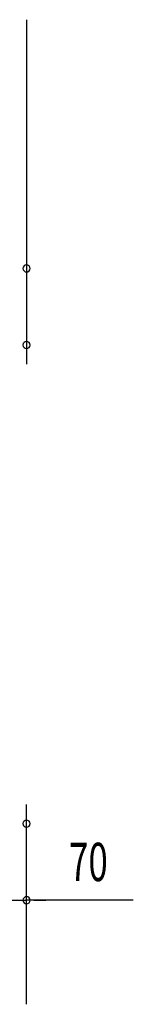
# Model space of a CAD drawing. Extents: x 543 to 20478, y 217 to 14052.
# Drawn here: x 6408 to 6704, y 8623 to 11195 of the extents above; entities that cross this region are included whole.
import ezdxf

# ---------------------------------------------------------------- set-up
doc = ezdxf.new("R2010")
doc.units = 0
doc.header["$LTSCALE"] = 50
doc.header["$MEASUREMENT"] = 0
doc.layers.add('SUNPOU', color=4, linetype='CONTINUOUS')
doc.styles.add('00', font='ROMANS', dxfattribs={"width": 0.666667, "bigfont": 'BIGFONT'})

msp = doc.modelspace()

# ---------------------------------------------------------------- linework, layer by layer
at = {"layer": 'SUNPOU'}
for p, q in [((6426.1, 11195.2), (6426.1, 10495.2)), ((6426.1, 10782.2), (6426.1, 10295.2)), ((6426.1, 8624.4), (6426.1, 9144.6)), ((6426.1, 8622.6), (6426.1, 8944.6)), ((6356.1, 8894.6), (6426.1, 8894.6)), ((6356.1, 8894.6), (6426.1, 8894.6)), ((6704.4, 8894.6), (6426.1, 8894.6)), ((6444.8, 8894.6), (6463.6, 8894.6)), ((6451.1, 8894.6), (6476.1, 8894.6))]:
    msp.add_line(p, q, dxfattribs=at)
for centre, start, end in [((6426.1, 10545.2), 0, 180), ((6426.1, 10545.2), 180, 0), ((6426.1, 10345.2), 0, 180), ((6426.1, 10345.2), 180, 0), ((6426.1, 9094.6), 0, 180), ((6426.1, 9094.6), 180, 0), ((6426.1, 8894.6), 0, 180), ((6426.1, 8894.6), 180, 0)]:
    msp.add_arc(centre, 9.38, start, end, dxfattribs=at)

# ---------------------------------------------------------------- texts
at = {"layer": 'SUNPOU', "style": '00', "width": 0.666667}
msp.add_text('70', height=100, dxfattribs=at).set_placement((6536.9, 8944.6))

doc.saveas('drawing.dxf')
